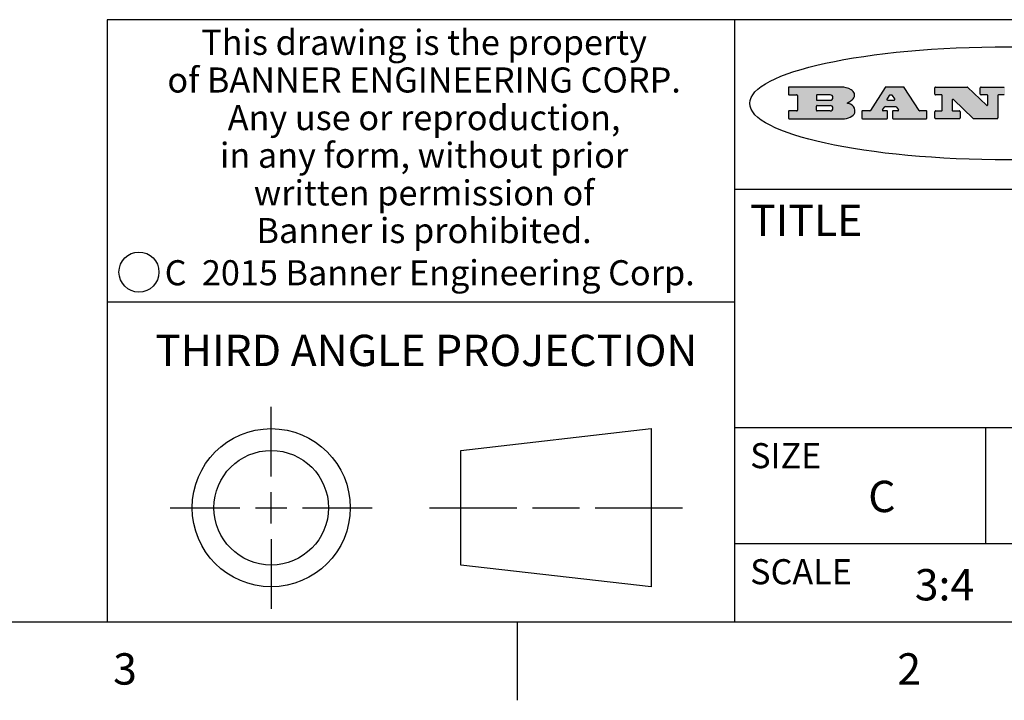
# Model space of a CAD drawing. Units: inches. Extents: x 0.7 to 21.3, y 0.5 to 16.
# Drawn here: x 14.4 to 17.6, y 0.5 to 2.7 of the extents above; entities that cross this region are included whole.
import ezdxf

# ---------------------------------------------------------------- set-up
doc = ezdxf.new("R2010")
doc.units = ezdxf.units.IN
doc.header["$LTSCALE"] = 1.21
doc.header["$MEASUREMENT"] = 0
doc.layers.get('0').update_dxf_attribs({"linetype": 'CONTINUOUS'})
doc.styles.add('TEXTSTYLE_2', font='txt', dxfattribs={"width": 0.8})
doc.styles.add('TEXTSTYLE_4', font='txt', dxfattribs={"width": 0.85})
doc.styles.add('TEXTSTYLE_5', font='txt', dxfattribs={"width": 0.75})

msp = doc.modelspace()

# ---------------------------------------------------------------- hatches: boundary and pattern name
at = {"linetype": 'CONTINUOUS'}
h = msp.add_hatch(color=7, dxfattribs=at)
edge = h.paths.add_edge_path()
edge.add_arc((18.2265855264, 2.3716475527), 0.0173408616, 232.4713476722, 267.338189944)
edge.add_arc((18.2296840914, 2.3774978567), 0.0238935861, 209.8247607259, 235.1255079367)
edge.add_arc((18.2495655574, 2.384346736), 0.044722495, 195.531588407, 204.7624440448)
edge.add_line((18.206476195, 2.3723714111), (18.204672194, 2.3784404145))
edge.add_arc((18.1662929967, 2.368643334), 0.0396099176, 14.3201081283, 22.4984722084)
edge.add_arc((18.1890593051, 2.3776149607), 0.0151491919, 24.098260853, 63.0369451818)
edge.add_arc((18.1850046504, 2.3693353402), 0.0243676582, 63.3666028271, 90.3937697637)
edge.add_line((18.184837183, 2.3937024229), (18.1572301677, 2.3937024229))
edge.add_arc((18.1572301659, 2.3912274234), 0.0024749995, 89.9999571957, 180.0000428043)
edge.add_line((18.1547551663, 2.3912274216), (18.1547551663, 2.3815284162))
edge.add_arc((18.1572301659, 2.3815284143), 0.0024749995, 179.9999571957, 270.0000428043)
edge.add_line((18.1572301677, 2.3790534148), (18.1818891814, 2.3790534148))
edge.add_arc((18.1818891832, 2.3765784153), 0.0024749995, 359.9999571957, 90.0000428042)
edge.add_line((18.1843641828, 2.3765784134), (18.1843641828, 2.3568004025))
edge.add_arc((18.1818891832, 2.3568004006), 0.0024749995, 269.9999571958, 4.28043e-05)
edge.add_line((18.1818891814, 2.3543254011), (18.0683181184, 2.3543254011))
edge.add_arc((18.0683181166, 2.3568004006), 0.0024749995, 179.9999571957, 270.0000428042)
edge.add_line((18.065843117, 2.3568004025), (18.065843117, 2.3766004134))
edge.add_arc((18.0683181166, 2.3766004153), 0.0024749995, 89.9999571958, 180.0000428043)
edge.add_line((18.0683181184, 2.3790754148), (18.091064131, 2.3790754148))
edge.add_arc((18.0910641329, 2.3815504143), 0.0024749995, 269.9999571957, 4.28043e-05)
edge.add_line((18.0935391324, 2.3815504162), (18.0935391324, 2.4279054419))
edge.add_arc((18.0910641329, 2.4279054437), 0.0024749995, 359.9999571957, 90.0000428043)
edge.add_line((18.091064131, 2.4303804433), (18.0683181184, 2.4303804433))
edge.add_arc((18.0683181166, 2.4328554428), 0.0024749995, 179.9999571957, 270.0000428043)
edge.add_line((18.065843117, 2.4328554446), (18.065843117, 2.4526554556))
edge.add_arc((18.0683181166, 2.4526554575), 0.0024749995, 89.9999571958, 180.0000428043)
edge.add_line((18.0683181184, 2.455130457), (18.2178992014, 2.455130457))
edge.add_arc((18.2152358981, 2.2725915465), 0.1825583387, 79.8618509324, 89.1640948679)
edge.add_arc((18.2415401884, 2.4134150625), 0.039319019, 59.1202086415, 81.4730239328)
edge.add_arc((18.2471995846, 2.4197497317), 0.0310192946, 34.7540871, 62.0879016178)
edge.add_arc((18.2588883357, 2.4282993328), 0.0165459396, 1.548452892, 33.5033152417)
edge.add_arc((18.2621849309, 2.428467785), 0.0132462337, 331.1510006998, 1.205404301)
edge.add_arc((18.2511742746, 2.4351463727), 0.0261183659, 305.6373831893, 329.9727629745)
edge.add_arc((18.220842337, 2.4783532224), 0.0789082104, 292.906155071, 305.2574666259)
edge.add_arc((18.197141171, 2.3016991173), 0.117346916, 58.614769177, 62.3737227606)
edge.add_arc((18.2450241237, 2.3798263774), 0.0257145923, 39.3804255939, 59.0361096173)
edge.add_arc((18.2439037681, 2.3797532943), 0.0266349791, 20.3630922153, 37.9727053099)
edge.add_arc((18.2260032264, 2.3725718859), 0.0459185159, 15.6740290068, 20.9917271228)
edge.add_arc((18.2845735615, 2.3882148688), 0.0147197649, 192.7054516565, 206.0594861022)
edge.add_arc((18.2760792244, 2.3840063824), 0.0052403997, 205.5232099488, 227.5054868079)
edge.add_arc((18.2743509251, 2.3821910097), 0.0027347709, 228.5117626738, 266.1485845755)
edge.add_line((18.2741672326, 2.379462415), (18.2752762332, 2.379462415))
edge.add_arc((18.2752146786, 2.3927110743), 0.0132488022, 270.266200055, 281.2404888597)
edge.add_arc((18.2764089196, 2.3869743807), 0.0073895522, 280.8288201977, 305.0837508495)
edge.add_arc((18.2768101012, 2.3861235343), 0.0064647042, 306.5086174083, 340.2162360092)
edge.add_arc((18.2716089246, 2.3878675959), 0.0119498009, 340.7883861657, 1.1691452593)
edge.add_line((18.2835562378, 2.3881114198), (18.2835562378, 2.3907374213))
edge.add_arc((18.2860312373, 2.3907374231), 0.0024749995, 89.9999571957, 180.0000428043)
edge.add_line((18.2860312391, 2.3932124227), (18.2981412459, 2.3932124227))
edge.add_arc((18.2981412477, 2.3907374231), 0.0024749995, 359.9999571957, 90.0000428043)
edge.add_line((18.3006162472, 2.3907374213), (18.3006162472, 2.3791854149))
edge.add_arc((18.2830605507, 2.3792897325), 0.0175560065, 332.2279060967, 359.6595469939)
edge.add_arc((18.2737535399, 2.384184238), 0.0280715479, 308.5071794988, 332.2400656899)
edge.add_arc((18.2667613545, 2.3917854558), 0.0383802683, 288.7656836787, 309.6104317088)
edge.add_arc((18.2724993219, 2.3741987064), 0.0198837666, 271.8586572978, 289.4131338543)
edge.add_line((18.273144232, 2.3543254011), (18.2257802057, 2.3543254011))
edge = h.paths.add_edge_path()
edge.add_arc((17.8362019878, 2.3568004006), 0.0024749995, 179.9999571957, 270.0000428042)
edge.add_line((17.8337269883, 2.3568004025), (17.8337269883, 2.3766004134))
edge.add_arc((17.8362019878, 2.3766004153), 0.0024749995, 89.9999571958, 180.0000428043)
edge.add_line((17.8362019897, 2.3790754148), (17.860125003, 2.3790754148))
edge.add_arc((17.8601250048, 2.3815504143), 0.0024749995, 269.9999571956, 4.28042e-05)
edge.add_line((17.8626000043, 2.3815504162), (17.8626000043, 2.4279054419))
edge.add_arc((17.8601250048, 2.4279054437), 0.0024749995, 359.9999571957, 90.0000428043)
edge.add_line((17.860125003, 2.4303804433), (17.8362019897, 2.4303804433))
edge.add_arc((17.8362019878, 2.4328554428), 0.0024749995, 179.9999571957, 270.0000428043)
edge.add_line((17.8337269883, 2.4328554446), (17.8337269883, 2.4526554556))
edge.add_arc((17.8362019878, 2.4526554575), 0.0024749995, 89.9999571958, 180.0000428043)
edge.add_line((17.8362019897, 2.455130457), (18.0379951016, 2.455130457))
edge.add_arc((18.0379951034, 2.4526554575), 0.0024749995, 359.9999571957, 90.0000428042)
edge.add_line((18.040470103, 2.4526554556), (18.040470103, 2.4196554373))
edge.add_arc((18.0379951034, 2.4196554355), 0.0024749995, 269.9999571956, 4.28042e-05)
edge.add_line((18.0379951016, 2.4171804359), (17.9961310784, 2.4171804359))
edge.add_arc((17.9961310765, 2.4196554355), 0.0024749995, 179.9999571957, 270.0000428043)
edge.add_line((17.993656077, 2.4196554373), (17.993656077, 2.4279054419))
edge.add_arc((17.9911810775, 2.4279054437), 0.0024749995, 359.9999571957, 90.0000428043)
edge.add_line((17.9911810756, 2.4303804433), (17.9271410401, 2.4303804433))
edge.add_arc((17.9271410383, 2.4279054437), 0.0024749995, 89.9999571958, 180.0000428043)
edge.add_line((17.9246660387, 2.4279054419), (17.9246660387, 2.4163554355))
edge.add_arc((17.9271410383, 2.4163554336), 0.0024749995, 179.9999571957, 270.0000428042)
edge.add_line((17.9271410401, 2.4138804341), (17.9623080596, 2.4138804341))
edge.add_arc((17.9623080615, 2.4114054346), 0.0024749995, 359.9999571957, 90.0000428042)
edge.add_line((17.964783061, 2.4114054327), (17.964783061, 2.3980504253))
edge.add_arc((17.9623080615, 2.3980504235), 0.0024749995, 269.9999571956, 4.28042e-05)
edge.add_line((17.9623080596, 2.395575424), (17.9271410401, 2.395575424))
edge.add_arc((17.9271410383, 2.3931004244), 0.0024749995, 89.9999571958, 180.0000428043)
edge.add_line((17.9246660387, 2.3931004226), (17.9246660387, 2.3815504162))
edge.add_arc((17.9271410383, 2.3815504143), 0.0024749995, 179.9999571957, 270.0000428043)
edge.add_line((17.9271410401, 2.3790754148), (17.9921450762, 2.3790754148))
edge.add_arc((17.992145078, 2.3815504143), 0.0024749995, 269.9999571958, 4.28043e-05)
edge.add_line((17.9946200775, 2.3815504162), (17.9946200775, 2.3898004208))
edge.add_arc((17.9970950771, 2.3898004226), 0.0024749995, 89.9999571958, 180.0000428043)
edge.add_line((17.9970950789, 2.3922754221), (18.0394141024, 2.3922754221))
edge.add_arc((18.0394141042, 2.3898004226), 0.0024749995, 359.9999571957, 90.0000428043)
edge.add_line((18.0418891038, 2.3898004208), (18.0418891038, 2.3568004025))
edge.add_arc((18.0394141042, 2.3568004006), 0.0024749995, 269.9999571958, 4.28043e-05)
edge.add_line((18.0394141024, 2.3543254011), (17.8362019897, 2.3543254011))
edge = h.paths.add_edge_path()
edge.add_arc((17.7115227858, 2.3567995689), 0.0024741678, 226.3477981898, 270.0031206038)
edge.add_line((17.7098149196, 2.3550094015), (17.6465348845, 2.415387435))
edge.add_arc((17.6448261836, 2.4135964972), 0.0024753014, 46.3461263058, 180.0014637321)
edge.add_line((17.6423508822, 2.413596434), (17.6423508822, 2.3815504162))
edge.add_arc((17.6448258817, 2.3815504143), 0.0024749995, 179.9999571957, 270.0000428043)
edge.add_line((17.6448258836, 2.3790754148), (17.6651428948, 2.3790754148))
edge.add_arc((17.6651428967, 2.3766004153), 0.0024749995, 359.9999571957, 90.0000428043)
edge.add_line((17.6676178962, 2.3766004134), (17.6676178962, 2.3568004025))
edge.add_arc((17.6651428967, 2.3568004006), 0.0024749995, 269.9999571958, 4.28043e-05)
edge.add_line((17.6651428948, 2.3543254011), (17.5894788529, 2.3543254011))
edge.add_arc((17.589478851, 2.3568004006), 0.0024749995, 179.9999571957, 270.0000428042)
edge.add_line((17.5870038515, 2.3568004025), (17.5870038515, 2.3766004134))
edge.add_arc((17.589478851, 2.3766004153), 0.0024749995, 89.9999571957, 180.0000428043)
edge.add_line((17.5894788529, 2.3790754148), (17.6081248632, 2.3790754148))
edge.add_arc((17.6081248651, 2.3815504143), 0.0024749995, 269.9999571957, 4.28043e-05)
edge.add_line((17.6105998646, 2.3815504162), (17.6105998646, 2.4279054419))
edge.add_arc((17.6081248651, 2.4279054437), 0.0024749995, 359.9999571957, 90.0000428043)
edge.add_line((17.6081248632, 2.4303804433), (17.5894788529, 2.4303804433))
edge.add_arc((17.589478851, 2.4328554428), 0.0024749995, 179.9999571957, 270.0000428043)
edge.add_line((17.5870038515, 2.4328554446), (17.5870038515, 2.4526554556))
edge.add_arc((17.589478851, 2.4526554575), 0.0024749995, 89.9999571957, 180.0000428043)
edge.add_line((17.5894788529, 2.455130457), (17.6899369086, 2.455130457))
edge.add_arc((17.6899370433, 2.4526562892), 0.0024741678, 46.3477981899, 90.0031206038)
edge.add_line((17.6916449095, 2.4544464566), (17.7516779428, 2.3971664249))
edge.add_arc((17.7533866437, 2.3989573626), 0.0024753014, 226.3461263059, 0.0014637321)
edge.add_line((17.7558619451, 2.3989574258), (17.7558619451, 2.4279054419))
edge.add_arc((17.7533869456, 2.4279054437), 0.0024749995, 359.9999571957, 90.0000428043)
edge.add_line((17.7533869438, 2.4303804433), (17.7346109333, 2.4303804433))
edge.add_arc((17.7346109315, 2.4328554428), 0.0024749995, 179.9999571957, 270.0000428043)
edge.add_line((17.732135932, 2.4328554446), (17.732135932, 2.4526554556))
edge.add_arc((17.7346109315, 2.4526554575), 0.0024749995, 89.9999571958, 180.0000428043)
edge.add_line((17.7346109333, 2.455130457), (17.8086119744, 2.455130457))
edge.add_arc((17.8086119762, 2.4526554575), 0.0024749995, 359.9999571957, 90.0000428043)
edge.add_line((17.8110869758, 2.4526554556), (17.8110869758, 2.4328554446))
edge.add_arc((17.8086119762, 2.4328554428), 0.0024749995, 269.9999571956, 4.28042e-05)
edge.add_line((17.8086119744, 2.4303804433), (17.7906789644, 2.4303804433))
edge.add_arc((17.7906789626, 2.4279054437), 0.0024749995, 89.9999571957, 180.0000428043)
edge.add_line((17.7882039631, 2.4279054419), (17.7882039631, 2.3568004025))
edge.add_arc((17.7857289635, 2.3568004006), 0.0024749995, 269.9999571957, 4.28043e-05)
edge.add_line((17.7857289617, 2.3543254011), (17.7115229205, 2.3543254011))
edge = h.paths.add_edge_path()
edge.add_arc((17.4632701481, 2.3568008172), 0.0024754162, 226.3593695814, 270.0146919954)
edge.add_line((17.4615617819, 2.3550094015), (17.3982817468, 2.415387435))
edge.add_arc((17.3965730459, 2.4135964972), 0.0024753014, 46.3461263058, 180.0014637321)
edge.add_line((17.3940977445, 2.413596434), (17.3940977445, 2.3815504162))
edge.add_arc((17.396572744, 2.3815504143), 0.0024749995, 179.9999571957, 270.0000428043)
edge.add_line((17.3965727459, 2.3790754148), (17.4168897572, 2.3790754148))
edge.add_arc((17.416889759, 2.3766004153), 0.0024749995, 359.9999571957, 90.0000428043)
edge.add_line((17.4193647585, 2.3766004134), (17.4193647585, 2.3568004025))
edge.add_arc((17.416889759, 2.3568004006), 0.0024749995, 269.9999571957, 4.28043e-05)
edge.add_line((17.4168897572, 2.3543254011), (17.3412257152, 2.3543254011))
edge.add_arc((17.3412257133, 2.3568004006), 0.0024749995, 179.9999571957, 270.0000428043)
edge.add_line((17.3387507138, 2.3568004025), (17.3387507138, 2.3766004134))
edge.add_arc((17.3412257133, 2.3766004153), 0.0024749995, 89.9999571957, 180.0000428043)
edge.add_line((17.3412257152, 2.3790754148), (17.3598727255, 2.3790754148))
edge.add_arc((17.3598727274, 2.3815504143), 0.0024749995, 269.9999571957, 4.28043e-05)
edge.add_line((17.3623477269, 2.3815504162), (17.3623477269, 2.4279054419))
edge.add_arc((17.3598727274, 2.4279054437), 0.0024749995, 359.9999571957, 90.0000428044)
edge.add_line((17.3598727255, 2.4303804433), (17.3412257152, 2.4303804433))
edge.add_arc((17.3412257133, 2.4328554428), 0.0024749995, 179.9999571957, 270.0000428043)
edge.add_line((17.3387507138, 2.4328554446), (17.3387507138, 2.4526554556))
edge.add_arc((17.3412257133, 2.4526554575), 0.0024749995, 89.9999571957, 180.0000428043)
edge.add_line((17.3412257152, 2.455130457), (17.4416837709, 2.455130457))
edge.add_arc((17.4416839057, 2.4526562892), 0.0024741678, 46.3477981899, 90.0031206038)
edge.add_line((17.4433917718, 2.4544464566), (17.5034248051, 2.3971664249))
edge.add_arc((17.5051335061, 2.3989573626), 0.0024753014, 226.3461263059, 0.0014637321)
edge.add_line((17.5076088075, 2.3989574258), (17.5076088075, 2.4279054419))
edge.add_arc((17.5051338079, 2.4279054437), 0.0024749995, 359.9999571957, 90.0000428043)
edge.add_line((17.5051338061, 2.4303804433), (17.4863577957, 2.4303804433))
edge.add_arc((17.4863577938, 2.4328554428), 0.0024749995, 179.9999571957, 270.0000428043)
edge.add_line((17.4838827943, 2.4328554446), (17.4838827943, 2.4526554556))
edge.add_arc((17.4863577938, 2.4526554575), 0.0024749995, 89.9999571957, 180.0000428043)
edge.add_line((17.4863577957, 2.455130457), (17.5603588367, 2.455130457))
edge.add_arc((17.5603588386, 2.4526554575), 0.0024749995, 359.9999571957, 90.0000428042)
edge.add_line((17.5628338381, 2.4526554556), (17.5628338381, 2.4328554446))
edge.add_arc((17.5603588386, 2.4328554428), 0.0024749995, 269.9999571958, 4.28043e-05)
edge.add_line((17.5603588367, 2.4303804433), (17.5424258268, 2.4303804433))
edge.add_arc((17.5424258249, 2.4279054437), 0.0024749995, 89.9999571958, 180.0000428043)
edge.add_line((17.5399508254, 2.4279054419), (17.5399508254, 2.3568004025))
edge.add_arc((17.5374758259, 2.3568004006), 0.0024749995, 269.9999571958, 4.28043e-05)
edge.add_line((17.537475824, 2.3543254011), (17.4632707829, 2.3543254011))
edge = h.paths.add_edge_path()
edge.add_arc((17.0481152095, 2.4027328529), 0.048483885, 273.21763719, 303.0749121182)
edge.add_arc((17.0629546036, 2.379965244), 0.0213072145, 303.0488228549, 355.7263138674)
edge.add_arc((17.0688911042, 2.3799744343), 0.0153945295, 354.0454548824, 5.1878013979)
edge.add_arc((17.0620614151, 2.3797859164), 0.0222174455, 4.0793399388, 69.834329283)
edge.add_line((17.0697205646, 2.4006414268), (17.059669559, 2.4041904287))
edge.add_line((17.059669559, 2.4041904287), (17.0679095636, 2.4089664314))
edge.add_arc((17.0460441811, 2.445793323), 0.0428289026, 300.6990502959, 319.0591802498)
edge.add_arc((17.0660727781, 2.4296649696), 0.0171568255, 315.9145124245, 16.0049121283)
edge.add_arc((17.0611211659, 2.4263113051), 0.0229166529, 20.6563876465, 62.3316896973)
edge.add_arc((17.0404590422, 2.3933827403), 0.061747717, 59.5385584989, 90.0050977555)
edge.add_line((17.0404535484, 2.455130457), (16.8743904563, 2.455130457))
edge.add_arc((16.8743904545, 2.4526554575), 0.0024749995, 89.9999571958, 180.0000428043)
edge.add_line((16.8719154549, 2.4526554556), (16.8719154549, 2.4328554446))
edge.add_arc((16.8743904545, 2.4328554428), 0.0024749995, 179.9999571957, 270.0000428043)
edge.add_line((16.8743904563, 2.4303804433), (16.8983324696, 2.4303804433))
edge.add_arc((16.8983324714, 2.4279054437), 0.0024749995, 359.9999571957, 90.0000428043)
edge.add_line((16.9008074709, 2.4279054419), (16.9008074709, 2.3815504162))
edge.add_arc((16.8983324714, 2.3815504143), 0.0024749995, 269.9999571958, 4.28043e-05)
edge.add_line((16.8983324696, 2.3790754148), (16.8743904563, 2.3790754148))
edge.add_arc((16.8743904545, 2.3766004153), 0.0024749995, 89.9999571958, 180.0000428043)
edge.add_line((16.8719154549, 2.3766004134), (16.8719154549, 2.3568004025))
edge.add_arc((16.8743904545, 2.3568004006), 0.0024749995, 179.9999571957, 270.0000428042)
edge.add_line((16.8743904563, 2.3543254011), (17.0508365542, 2.3543254011))
edge = h.paths.add_edge_path()
edge.add_arc((17.1857496308, 2.3568004006), 0.0024749995, 269.9999571958, 4.28044e-05)
edge.add_line((17.1882246303, 2.3568004025), (17.1882246303, 2.3766004134))
edge.add_arc((17.1857496308, 2.3766004153), 0.0024749995, 359.9999571957, 90.0000428043)
edge.add_line((17.185749629, 2.3790754148), (17.1744666227, 2.3790754148))
edge.add_arc((17.1744665134, 2.3815504549), 0.0024750401, 147.6063258011, 270.0025305754)
edge.add_line((17.1723766216, 2.3828764169), (17.1778926246, 2.3915704217))
edge.add_arc((17.1799825555, 2.3902442221), 0.0024752003, 89.998372645, 147.602165307)
edge.add_line((17.1799826258, 2.3927194224), (17.2148606451, 2.3927194224))
edge.add_arc((17.2148601055, 2.3902439622), 0.0024754602, 32.8959418574, 89.9875097202)
edge.add_line((17.2169386463, 2.3915884218), (17.2225646494, 2.3828954169))
edge.add_arc((17.2204866271, 2.3815506219), 0.0024752071, 270.0004896793, 32.9089806818)
edge.add_line((17.2204866482, 2.3790754148), (17.2060356402, 2.3790754148))
edge.add_arc((17.2060356384, 2.3766004153), 0.0024749995, 89.9999571958, 180.0000428043)
edge.add_line((17.2035606388, 2.3766004134), (17.2035606388, 2.3568004025))
edge.add_arc((17.2060356384, 2.3568004006), 0.0024749995, 179.9999571957, 270.0000428042)
edge.add_line((17.2060356402, 2.3543254011), (17.3113166986, 2.3543254011))
edge.add_arc((17.3113167005, 2.3568004006), 0.0024749995, 269.9999571957, 4.28043e-05)
edge.add_line((17.3137917, 2.3568004025), (17.3137917, 2.3766004134))
edge.add_arc((17.3113167005, 2.3766004153), 0.0024749995, 359.9999571957, 90.0000428043)
edge.add_line((17.3113166986, 2.3790754148), (17.2913006875, 2.3790754148))
edge.add_arc((17.291300808, 2.3815494558), 0.002474041, 212.9056413127, 269.9972091756)
edge.add_line((17.2892236864, 2.3802054154), (17.2414676599, 2.4540004564))
edge.add_arc((17.2393900382, 2.4526554968), 0.0024749602, 32.9172174468, 90.0087853096)
edge.add_line((17.2393896587, 2.455130457), (17.182214627, 2.455130457))
edge.add_arc((17.1822145567, 2.4526552567), 0.0024752003, 89.998372645, 147.602165307)
edge.add_line((17.1801246258, 2.4539814564), (17.1333245999, 2.3802244155))
edge.add_arc((17.131234669, 2.3815506151), 0.0024752003, 269.998372645, 327.602165307)
edge.add_line((17.1312345987, 2.3790754148), (17.1083735861, 2.3790754148))
edge.add_arc((17.1083735842, 2.3766004153), 0.0024749995, 89.9999571957, 180.0000428043)
edge.add_line((17.1058985847, 2.3766004134), (17.1058985847, 2.3568004025))
edge.add_arc((17.1083735842, 2.3568004006), 0.0024749995, 179.9999571957, 270.0000428043)
edge.add_line((17.1083735861, 2.3543254011), (17.185749629, 2.3543254011))
edge = h.paths.add_edge_path()
edge.add_arc((16.963795504, 2.3815504143), 0.0024749995, 179.9999571957, 270.0000428043)
edge.add_line((16.9613205045, 2.3815504162), (16.9613205045, 2.3939254231))
edge.add_arc((16.963795504, 2.3939254249), 0.0024749995, 89.9999571957, 180.0000428043)
edge.add_line((16.9637955059, 2.3964004244), (17.0051585288, 2.3964004244))
edge.add_arc((17.0051585288, 2.3877379196), 0.0086625048, 270, 90)
edge.add_line((17.0051585288, 2.3790754148), (16.9637955059, 2.3790754148))
edge = h.paths.add_edge_path()
edge.add_arc((18.1572301659, 2.415180433), 0.0024749995, 179.9999571957, 270.0000428043)
edge.add_line((18.1547551663, 2.4151804348), (18.1547551663, 2.4279054419))
edge.add_arc((18.1572301659, 2.4279054437), 0.0024749995, 89.9999571957, 180.0000428043)
edge.add_line((18.1572301677, 2.4303804433), (18.1940311881, 2.4303804433))
edge.add_arc((18.1924863006, 2.4019259643), 0.0284963867, 70.3834917948, 86.8922743861)
edge.add_arc((18.1973459106, 2.4149676972), 0.0145814632, 54.6746025112, 71.1660573124)
edge.add_arc((18.2024754016, 2.4218216224), 0.0060275915, 20.9055592135, 56.7851676243)
edge.add_arc((18.2037759605, 2.4224819047), 0.0045795888, 355.6235353944, 18.9942678268)
edge.add_arc((18.2025691502, 2.4227756809), 0.0058087709, 318.8515287446, 353.6422345323)
edge.add_arc((18.198398534, 2.4260095887), 0.0110815393, 306.758405961, 320.4502234234)
edge.add_arc((18.1927693431, 2.4337504172), 0.0206523367, 289.6883413472, 306.4184925496)
edge.add_arc((18.1908418374, 2.4381440645), 0.0254407115, 270.7327484175, 290.441894219)
edge.add_line((18.1911671865, 2.4127054335), (18.1572301677, 2.4127054335))
edge = h.paths.add_edge_path()
edge.add_arc((17.0051585288, 2.4217179385), 0.0086625048, 270, 90)
edge.add_line((17.0051585288, 2.4303804433), (16.9637955059, 2.4303804433))
edge.add_arc((16.963795504, 2.4279054437), 0.0024749995, 89.9999571957, 180.0000428043)
edge.add_line((16.9613205045, 2.4279054419), (16.9613205045, 2.415530435))
edge.add_arc((16.963795504, 2.4155304332), 0.0024749995, 179.9999571957, 270.0000428043)
edge.add_line((16.9637955059, 2.4130554337), (17.0051585288, 2.4130554337))
edge = h.paths.add_edge_path()
edge.add_arc((17.2090556207, 2.4161446411), 0.0024752071, 270.0004896793, 32.9089806818)
edge.add_line((17.211133643, 2.4174894361), (17.203874639, 2.4287054423))
edge.add_arc((17.2017960982, 2.4273609828), 0.0024754602, 32.8959418573, 89.9875097202)
edge.add_line((17.2017966379, 2.429836443), (17.1956156344, 2.429836443))
edge.add_arc((17.1956155641, 2.4273612427), 0.0024752003, 89.998372645, 147.6021653069)
edge.add_line((17.1935256333, 2.4286874423), (17.1864086293, 2.4174704361))
edge.add_arc((17.1884985212, 2.4161444741), 0.0024750401, 147.6063258012, 270.0025305753)
edge.add_line((17.1884986305, 2.413669434), (17.2090556419, 2.413669434))
edge = h.paths.add_edge_path()
edge.add_ellipse((17.573550844, 2.4034764283), major_axis=(-0.8250004575, 0), ratio=0.218572, start_angle=0, end_angle=-0)

# ---------------------------------------------------------------- linework, layer by layer
at = {"color": 7, "linetype": 'CONTINUOUS'}
for p, q in [((21.05, 2.67), (14.7, 2.67)), ((14.7, 2.67), (14.7, 0.75)), ((16.7, 2.67), (16.7, 0.75)), ((16.8719154549, 2.4526554556), (16.8719154549, 2.4328554446)), ((17.0404535484, 2.455130457), (16.8743904563, 2.455130457)), ((17.1801246258, 2.4539814564), (17.1333245999, 2.3802244155)), ((17.2393896587, 2.455130457), (17.182214627, 2.455130457)), ((17.2892236864, 2.3802054154), (17.2414676599, 2.4540004564)), ((17.3387507138, 2.4328554446), (17.3387507138, 2.4526554556)), ((17.3412257152, 2.455130457), (17.4416837709, 2.455130457)), ((17.4433917718, 2.4544464566), (17.5034248051, 2.3971664249)), ((17.4838827943, 2.4328554446), (17.4838827943, 2.4526554556)), ((17.4863577957, 2.455130457), (17.5603588367, 2.455130457)), ((16.8743904563, 2.4303804433), (16.8983324696, 2.4303804433)), ((16.9008074709, 2.4279054419), (16.9008074709, 2.3815504162)), ((16.9613205045, 2.4279054419), (16.9613205045, 2.415530435)), ((17.0051585288, 2.4303804433), (16.9637955059, 2.4303804433)), ((17.1935256333, 2.4286874423), (17.1864086293, 2.4174704361)), ((17.2017966379, 2.429836443), (17.1956156344, 2.429836443)), ((17.211133643, 2.4174894361), (17.203874639, 2.4287054423)), ((17.3598727255, 2.4303804433), (17.3412257152, 2.4303804433)), ((17.3623477269, 2.3815504162), (17.3623477269, 2.4279054419)), ((17.5051338061, 2.4303804433), (17.4863577957, 2.4303804433)), ((17.5076088075, 2.3989574258), (17.5076088075, 2.4279054419)), ((17.5399508254, 2.4279054419), (17.5399508254, 2.3568004025)), ((17.5603588367, 2.4303804433), (17.5424258268, 2.4303804433)), ((16.9613205045, 2.3815504162), (16.9613205045, 2.3939254231)), ((16.9637955059, 2.4130554337), (17.0051585288, 2.4130554337)), ((16.9637955059, 2.3964004244), (17.0051585288, 2.3964004244)), ((17.059669559, 2.4041904287), (17.0679095636, 2.4089664314)), ((17.0697205646, 2.4006414268), (17.059669559, 2.4041904287)), ((17.1723766216, 2.3828764169), (17.1778926246, 2.3915704217)), ((17.1799826258, 2.3927194224), (17.2148606451, 2.3927194224)), ((17.1884986305, 2.413669434), (17.2090556419, 2.413669434)), ((17.2169386463, 2.3915884218), (17.2225646494, 2.3828954169)), ((17.3940977445, 2.413596434), (17.3940977445, 2.3815504162)), ((17.4615617819, 2.3550094015), (17.3982817468, 2.415387435)), ((16.8719154549, 2.3766004134), (16.8719154549, 2.3568004025)), ((16.8983324696, 2.3790754148), (16.8743904563, 2.3790754148)), ((17.0051585288, 2.3790754148), (16.9637955059, 2.3790754148)), ((17.1058985847, 2.3766004134), (17.1058985847, 2.3568004025)), ((17.1312345987, 2.3790754148), (17.1083735861, 2.3790754148)), ((17.185749629, 2.3790754148), (17.1744666227, 2.3790754148)), ((17.1882246303, 2.3568004025), (17.1882246303, 2.3766004134)), ((17.2035606388, 2.3766004134), (17.2035606388, 2.3568004025)), ((17.2204866482, 2.3790754148), (17.2060356402, 2.3790754148)), ((17.3113166986, 2.3790754148), (17.2913006875, 2.3790754148)), ((17.3137917, 2.3568004025), (17.3137917, 2.3766004134)), ((17.3387507138, 2.3568004025), (17.3387507138, 2.3766004134)), ((17.3412257152, 2.3790754148), (17.3598727255, 2.3790754148)), ((17.3965727459, 2.3790754148), (17.4168897572, 2.3790754148)), ((17.4193647585, 2.3766004134), (17.4193647585, 2.3568004025)), ((16.8743904563, 2.3543254011), (17.0508365542, 2.3543254011)), ((17.1083735861, 2.3543254011), (17.185749629, 2.3543254011)), ((17.2060356402, 2.3543254011), (17.3113166986, 2.3543254011)), ((17.4168897572, 2.3543254011), (17.3412257152, 2.3543254011)), ((17.537475824, 2.3543254011), (17.4632707829, 2.3543254011)), ((16.7, 2.13), (21.05, 2.13)), ((14.7, 1.77), (16.7, 1.77)), ((15.2229827477, 1.2139932523), (15.2229827477, 1.4360842523)), ((15.8276527477, 1.2966912523), (16.4340437477, 1.3660842523)), ((16.4340437477, 1.3660842523), (16.4340437477, 0.8619022523)), ((16.7, 1.37), (21.05, 1.37)), ((17.5, 1.37), (17.5, 1)), ((15.8276527477, 0.9312952523), (15.8276527477, 1.2966912523)), ((15.2229827477, 1.0639932523), (15.2229827477, 1.1639932523)), ((14.9008917477, 1.1139932523), (15.1229827477, 1.1139932523)), ((15.1729827477, 1.1139932523), (15.2729827477, 1.1139932523)), ((15.3229827477, 1.1139932523), (15.5450737477, 1.1139932523)), ((15.7276527477, 1.1139932523), (16.0058047477, 1.1139932523)), ((16.0558047477, 1.1139932523), (16.2058907477, 1.1139932523)), ((16.2558907477, 1.1139932523), (16.5340437477, 1.1139932523)), ((15.2229827477, 1.0139932523), (15.2229827477, 0.7919022523)), ((16.7, 1), (21.05, 1)), ((16.4340437477, 0.8619022523), (15.8276527477, 0.9312952523)), ((0.964, 0.75), (21.05, 0.75)), ((16.007, 0.75), (16.007, 0.5))]:
    msp.add_line(p, q, dxfattribs=at)
for centre, radius in [((14.8013422688, 1.8652439144), 0.0638444824), ((15.2229827477, 1.1139932523), 0.252091), ((15.2229827477, 1.1139932523), 0.182698)]:
    msp.add_circle(centre, radius, dxfattribs=at)
for centre, radius, start, end in [((16.8743904545, 2.4526554575), 0.0024749995, 89.9999571957, 180.0000428043), ((17.0404590422, 2.3933827403), 0.061747717, 59.5385584989, 90.0050977555), ((17.1822145567, 2.4526552567), 0.0024752003, 89.998372645, 147.602165307), ((17.2393900382, 2.4526554968), 0.0024749602, 32.9172174468, 90.0087853097), ((17.3412257133, 2.4526554575), 0.0024749995, 89.9999571957, 180.0000428043), ((17.4416839057, 2.4526562892), 0.0024741678, 46.3477981899, 90.0031206038), ((17.4863577938, 2.4526554575), 0.0024749995, 89.9999571957, 180.0000428043), ((16.8743904545, 2.4328554428), 0.0024749995, 179.9999571957, 270.0000428043), ((16.8983324714, 2.4279054437), 0.0024749995, 359.9999571957, 90.0000428043), ((16.963795504, 2.4279054437), 0.0024749995, 89.9999571957, 180.0000428043), ((17.0051585288, 2.4217179385), 0.0086625048, 270, 90), ((17.0460441811, 2.445793323), 0.0428289026, 300.6990502959, 319.0591802498), ((17.0611211659, 2.4263113051), 0.0229166529, 20.6563876465, 62.3316896973), ((17.0660727781, 2.4296649696), 0.0171568255, 315.9145124245, 16.0049121283), ((17.1884985212, 2.4161444741), 0.0024750401, 147.6063258012, 270.0025305754), ((17.1956155641, 2.4273612427), 0.0024752003, 89.998372645, 147.602165307), ((17.2017960982, 2.4273609828), 0.0024754602, 32.8959418573, 89.9875097202), ((17.2090556207, 2.4161446411), 0.0024752071, 270.0004896793, 32.9089806818), ((17.3412257133, 2.4328554428), 0.0024749995, 179.9999571957, 270.0000428043), ((17.3598727274, 2.4279054437), 0.0024749995, 359.9999571957, 90.0000428043), ((17.4863577938, 2.4328554428), 0.0024749995, 179.9999571957, 270.0000428043), ((17.5051338079, 2.4279054437), 0.0024749995, 359.9999571957, 90.0000428043), ((17.5424258249, 2.4279054437), 0.0024749995, 89.9999571957, 180.0000428043), ((16.963795504, 2.4155304332), 0.0024749995, 179.9999571957, 270.0000428043), ((16.963795504, 2.3939254249), 0.0024749995, 89.9999571957, 180.0000428043), ((17.0051585288, 2.3877379196), 0.0086625048, 270, 90), ((17.0620614151, 2.3797859164), 0.0222174455, 4.0793399388, 69.834329283), ((17.1799825555, 2.3902442221), 0.0024752003, 89.998372645, 147.602165307), ((17.2148601055, 2.3902439622), 0.0024754602, 32.8959418573, 89.9875097202), ((17.3965730459, 2.4135964972), 0.0024753014, 46.3461263059, 180.0014637321), ((17.5051335061, 2.3989573626), 0.0024753014, 226.3461263059, 0.0014637321), ((16.8743904545, 2.3766004153), 0.0024749995, 89.9999571957, 180.0000428043), ((16.8743904545, 2.3568004006), 0.0024749995, 179.9999571957, 270.0000428043), ((16.8983324714, 2.3815504143), 0.0024749995, 269.9999571957, 4.28043e-05), ((16.963795504, 2.3815504143), 0.0024749995, 179.9999571957, 270.0000428043), ((17.0481152095, 2.4027328529), 0.048483885, 273.21763719, 303.0749121182), ((17.0629546036, 2.379965244), 0.0213072145, 303.0488228549, 355.7263138674), ((17.0688911042, 2.3799744343), 0.0153945295, 354.0454548824, 5.1878013979), ((17.1083735842, 2.3766004153), 0.0024749995, 89.9999571957, 180.0000428043), ((17.1083735842, 2.3568004006), 0.0024749995, 179.9999571957, 270.0000428043), ((17.131234669, 2.3815506151), 0.0024752003, 269.9983726451, 327.602165307), ((17.1744665134, 2.3815504549), 0.0024750401, 147.6063258011, 270.0025305754), ((17.1857496308, 2.3766004153), 0.0024749995, 359.9999571957, 90.0000428043), ((17.1857496308, 2.3568004006), 0.0024749995, 269.9999571958, 4.28044e-05), ((17.2060356384, 2.3766004153), 0.0024749995, 89.9999571957, 180.0000428043), ((17.2060356384, 2.3568004006), 0.0024749995, 179.9999571957, 270.0000428043), ((17.2204866271, 2.3815506219), 0.0024752071, 270.0004896793, 32.9089806818), ((17.291300808, 2.3815494558), 0.002474041, 212.9056413127, 269.9972091755), ((17.3113167005, 2.3766004153), 0.0024749995, 359.9999571957, 90.0000428043), ((17.3113167005, 2.3568004006), 0.0024749995, 269.9999571957, 4.28043e-05), ((17.3412257133, 2.3766004153), 0.0024749995, 89.9999571957, 180.0000428043), ((17.3412257133, 2.3568004006), 0.0024749995, 179.9999571957, 270.0000428043), ((17.3598727274, 2.3815504143), 0.0024749995, 269.9999571957, 4.28043e-05), ((17.396572744, 2.3815504143), 0.0024749995, 179.9999571957, 270.0000428043), ((17.416889759, 2.3766004153), 0.0024749995, 359.9999571957, 90.0000428043), ((17.416889759, 2.3568004006), 0.0024749995, 269.9999571957, 4.28043e-05), ((17.4632701481, 2.3568008172), 0.0024754162, 226.3593695814, 270.0146919953), ((17.5374758259, 2.3568004006), 0.0024749995, 269.9999571957, 4.28043e-05)]:
    msp.add_arc(centre, radius, start, end, dxfattribs=at)
msp.add_ellipse((17.573550844, 2.4034764283), major_axis=(-0.8250004575, 0), ratio=0.218572, dxfattribs=at)

# ---------------------------------------------------------------- texts
at = {"color": 7, "linetype": 'CONTINUOUS', "line_spacing_factor": 0.9}
for s, insert, char_height, width, attachment_point, style in [('This drawing is the property\\Pof BANNER ENGINEERING CORP.\\PAny use or reproduction,\\Pin any form, without prior\\Pwritten permission of\\PBanner is prohibited.', (15.7104628329, 2.6377571551), 0.08, 1.904, 2, 'TEXTSTYLE_4'), ('TITLE', (16.75, 2.08), 0.1, 0.4, 1, 'TEXTSTYLE_2'), ('C  2015 Banner Engineering Corp.', (15.7283993136, 1.9032170366), 0.08, 1.92, 2, 'TEXTSTYLE_5'), ('THIRD ANGLE PROJECTION', (15.7174677477, 1.6655662523), 0.1, 1.76, 2, 'TEXTSTYLE_2'), ('C', (17.17, 1.2), 0.1, 0.08, 2, 'TEXTSTYLE_2'), ('3', (14.757, 0.65), 0.1, 0.08, 2, 'TEXTSTYLE_2'), ('2', (17.257, 0.65), 0.1, 0.08, 2, 'TEXTSTYLE_2')]:
    msp.add_mtext(s, dxfattribs=dict(at, insert=insert, char_height=char_height, width=width, attachment_point=attachment_point, style=style))
at = {"color": 7, "linetype": 'CONTINUOUS', "attachment_point": 1, "line_spacing_factor": 0.9}
for s, insert, char_height, width in [('SIZE', (16.75, 1.32), 0.08, 0.32), ('SCALE', (16.75, 0.95), 0.08, 0.4), ('3:4', (17.2749123633, 0.9184107931), 0.1, 0.3)]:
    msp.add_mtext(s, dxfattribs=dict(at, insert=insert, char_height=char_height, width=width))

doc.saveas('drawing.dxf')
